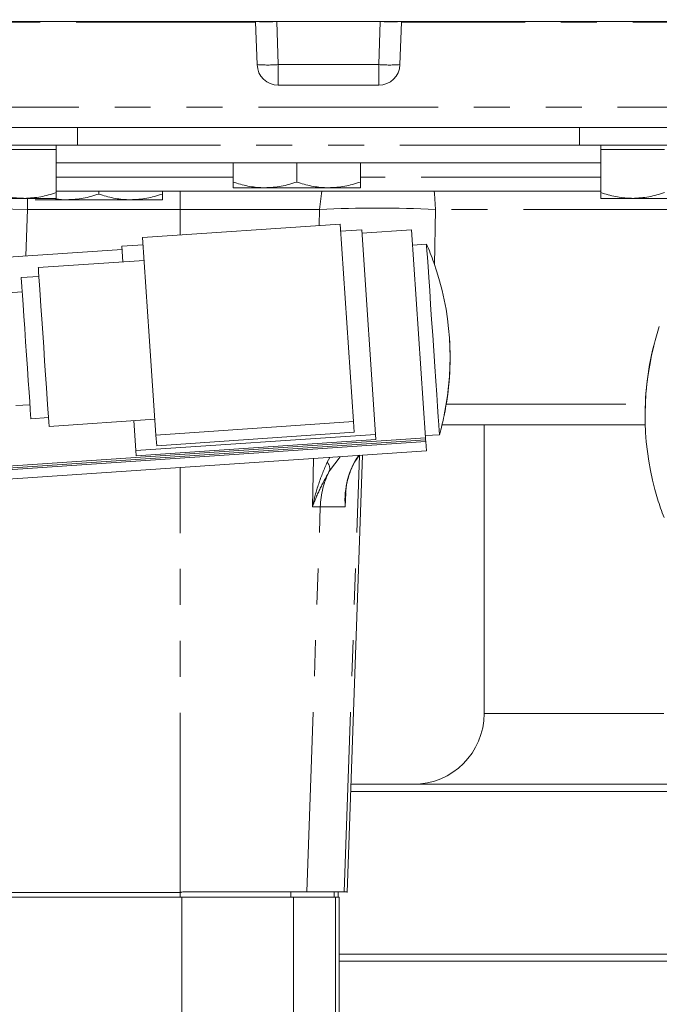
# Model space of a CAD drawing. Units: millimetres. Extents: x 11 to 1180, y 5 to 832.
# Drawn here: x 512 to 535, y 550 to 584 of the extents above; entities that cross this region are included whole.
import ezdxf

# ---------------------------------------------------------------- set-up
doc = ezdxf.new("R2010")
doc.units = ezdxf.units.MM
doc.linetypes.add('PHANTOM', pattern=[12.7, 6.35, -1.27, 1.27, -1.27, 1.27, -1.27])
doc.layers.add('SLD-0', color=7, linetype='Continuous')
doc.dimstyles.new('SLDDIMSTYLE5', dxfattribs={"dimtxt": 0, "dimasz": 3, "dimexe": 0, "dimexo": 0.0625, "dimgap": 0, "dimtad": 0, "dimtih": 1, "dimtoh": 1, "dimdec": 0, "dimrnd": 1e-09, "dimzin": 0, "dimdsep": 46, "dimtxsty": 'Standard', "dimsah": 1, "dimcen": 0.09, "dimadec": 0, "dimazin": 0, "dimtfac": 3, "dimtdec": 0, "dimtofl": 0, "dimtmove": 0, "dimatfit": 3, "dimfxl": 0, "dimfrac": 2, "dimtolj": 1, "dimtzin": 0, "dimarcsym": 0})

msp = doc.modelspace()

# ---------------------------------------------------------------- linework, layer by layer
at = {"color": 7, "linetype": 'Continuous', "lineweight": 15}
for p, q in [((591.89977, 584.34642), (466.14978, 584.34642)), ((520.6962, 584.34642), (520.69712, 584.32025)), ((520.69712, 584.32025), (520.7495, 582.82024)), ((525.80005, 582.82024), (525.85243, 584.32025)), ((525.85243, 584.32025), (525.85335, 584.34642)), ((521.49904, 582.09642), (525.05051, 582.09642)), ((513.20671, 580.59642), (509.59283, 580.59642)), ((533.34283, 580.59642), (513.20671, 580.59642)), ((514.39977, 579.97142), (514.39977, 580.59642)), ((532.14977, 580.59642), (532.14977, 579.97142)), ((536.95671, 580.59642), (533.34283, 580.59642)), ((514.39977, 579.97142), (508.39977, 579.97142)), ((513.64977, 579.82143), (513.64977, 579.97142)), ((538.14977, 579.97142), (532.14977, 579.97142)), ((532.89977, 579.97142), (532.89977, 579.82143)), ((511.39977, 579.82143), (512.52477, 579.82143)), ((512.52477, 579.82143), (513.64977, 579.82143)), ((513.64977, 579.82143), (513.64977, 578.29738)), ((532.89977, 579.82143), (532.89977, 578.29738)), ((532.89977, 579.82143), (534.02477, 579.82143)), ((534.02477, 579.82143), (535.14977, 579.82143)), ((532.89977, 579.34642), (513.64977, 579.34642)), ((519.89977, 579.34642), (519.89977, 578.67238)), ((522.14978, 579.34642), (522.14978, 578.67238)), ((524.39977, 579.34642), (524.39977, 578.67238)), ((532.89977, 578.34642), (513.64977, 578.34642)), ((515.14977, 578.34642), (515.14977, 578.24739)), ((517.39977, 578.34642), (517.39977, 578.24739)), ((519.89977, 578.47143), (521.02477, 578.47143)), ((521.02477, 578.47143), (523.27478, 578.47143)), ((524.39977, 578.47143), (523.27478, 578.47143)), ((510.27478, 578.09642), (512.52477, 578.09642)), ((513.64977, 578.09642), (512.52477, 578.09642)), ((512.89978, 578.04642), (514.02478, 578.04642)), ((514.02478, 578.04642), (516.27477, 578.04642)), ((517.39977, 578.04642), (516.27477, 578.04642)), ((532.89977, 578.09642), (534.02477, 578.09642)), ((534.02477, 578.09642), (536.27477, 578.09642)), ((523.68412, 577.1838), (516.70019, 576.70978)), ((524.15767, 570.20666), (523.68412, 577.1838)), ((524.44948, 576.98292), (523.7012, 576.93214)), ((524.93995, 569.7566), (524.44948, 576.98292)), ((526.20341, 576.9844), (524.45742, 576.8659)), ((526.70233, 569.63349), (526.20341, 576.9844)), ((516.70019, 576.70978), (516.93697, 573.22123)), ((515.97694, 576.29031), (509.99071, 575.88402)), ((516.71727, 576.45813), (515.96899, 576.40733)), ((515.96899, 576.40733), (516.00663, 575.85271)), ((526.73886, 576.47902), (526.24001, 576.44517)), ((516.75491, 575.90349), (513.01352, 575.64956)), ((513.03468, 575.33777), (512.41112, 575.29545)), ((512.44498, 574.79661), (511.94612, 574.76275)), ((516.93697, 573.22123), (517.17374, 569.73266)), ((512.21699, 570.77192), (512.71584, 570.80578)), ((512.7497, 570.30693), (513.37326, 570.34925)), ((513.39443, 570.03747), (517.13582, 570.2914)), ((516.38754, 570.24062), (516.45946, 569.18101)), ((517.17374, 569.73266), (524.15767, 570.20666)), ((524.15767, 570.20666), (524.18321, 569.83041)), ((534.47052, 570.09642), (527.28891, 570.09642)), ((528.77478, 570.09642), (528.77478, 559.89261)), ((510.48963, 568.5331), (526.70233, 569.63349)), ((510.49411, 568.4671), (526.70681, 569.56748)), ((516.45946, 569.18101), (524.93995, 569.7566)), ((516.47163, 569.00169), (524.95212, 569.57728)), ((517.17374, 569.73266), (517.19928, 569.3564)), ((517.19928, 569.3564), (524.18321, 569.83041)), ((524.93995, 569.7566), (524.95212, 569.57728)), ((526.69709, 569.71066), (527.19594, 569.74452)), ((526.70233, 569.63349), (526.70681, 569.56748)), ((526.70681, 569.56748), (526.71104, 569.50519)), ((526.71104, 569.50519), (505.50981, 568.06621)), ((526.71104, 569.50519), (526.73344, 569.17514)), ((526.73344, 569.17514), (505.53221, 567.73617)), ((516.45946, 569.18101), (516.47163, 569.00169)), ((523.68356, 568.96814), (523.31035, 568.46834)), ((523.93386, 553.57025), (524.47344, 569.02175)), ((524.06734, 557.39262), (543.53447, 557.39262)), ((543.5432, 557.14262), (524.05861, 557.14262)), ((482.34127, 553.57025), (518.02827, 553.57025)), ((522.50855, 553.59643), (518.11897, 553.59643)), ((523.83067, 553.59643), (522.50855, 553.59643)), ((523.61627, 553.39957), (523.61627, 553.59643)), ((523.93386, 553.59643), (523.83067, 553.59643)), ((518.09178, 553.39957), (482.34127, 553.39957)), ((522.03799, 553.39957), (518.09178, 553.39957)), ((523.51482, 553.39957), (522.03799, 553.39957)), ((523.64802, 553.39957), (523.51482, 553.39957)), ((523.64802, 526.927), (523.64802, 553.39957)), ((523.64802, 551.39262), (543.74399, 551.39262)), ((543.75272, 551.14262), (523.64802, 551.14262))]:
    msp.add_line(p, q, dxfattribs=at)
at = {"color": 8, "linetype": 'PHANTOM', "lineweight": 0}
for p, q in [((520.69712, 584.32025), (466.14978, 584.32025)), ((521.44574, 584.34642), (521.49904, 582.82024)), ((525.05051, 582.82024), (525.1038, 584.34642)), ((581.02212, 584.32025), (525.85243, 584.32025)), ((521.49904, 582.82024), (521.49904, 582.09642)), ((521.49904, 582.82024), (525.05051, 582.82024)), ((525.05051, 582.82024), (525.05051, 582.09642)), ((508.09455, 581.32025), (559.164, 581.32025)), ((532.14977, 579.97142), (514.39977, 579.97142)), ((519.89977, 578.84641), (513.64977, 578.84641)), ((532.89977, 578.84641), (524.39977, 578.84641)), ((518.02827, 578.34642), (518.02827, 577.70113)), ((512.63193, 578.09642), (512.63193, 577.70113)), ((512.63193, 577.70113), (512.5746, 576.05939)), ((518.02827, 577.70113), (512.63193, 577.70113)), ((522.95326, 577.70113), (518.02827, 577.70113)), ((518.02827, 576.79993), (518.02827, 577.70113)), ((522.94006, 577.1333), (522.95326, 577.70113)), ((527.05023, 577.70113), (527.01497, 575.75134)), ((536.51633, 577.70113), (527.05023, 577.70113)), ((527.43689, 570.82025), (534.47238, 570.82025)), ((522.70418, 567.20111), (522.74553, 568.90448)), ((523.22742, 568.77721), (523.32495, 568.9438)), ((523.83067, 553.59643), (524.36673, 569.01451)), ((518.02827, 553.57025), (518.02827, 568.5843)), ((523.88407, 567.69495), (523.8658, 567.20111)), ((522.50855, 553.59643), (522.98155, 567.20111)), ((522.98155, 567.20111), (522.70418, 567.20111)), ((523.8658, 567.20111), (522.98155, 567.20111)), ((528.77478, 559.89261), (543.44717, 559.89261)), ((518.02827, 553.39957), (518.02827, 553.57025)), ((521.94097, 553.39957), (521.94097, 553.59643)), ((523.47164, 553.39957), (523.47164, 553.59643)), ((518.09178, 553.39957), (518.09178, 548.89107)), ((522.03799, 553.39957), (522.03799, 548.89107)), ((523.51482, 553.39957), (523.51482, 526.92712))]:
    msp.add_line(p, q, dxfattribs=at)
at = {"color": 8, "linetype": 'PHANTOM', "lineweight": 0, "flags": 128}
for points in [[(523.0394, 578.34642), (523.02247, 578.27127), (522.95326, 577.70113)], [(527.0087, 578.34642), (527.01687, 578.27127), (527.05023, 577.70113)], [(511.6389, 577.72984), (512.1117, 577.71768), (512.63193, 577.70113)]]:
    msp.add_lwpolyline(points, dxfattribs=at)
at = {"color": 7, "linetype": 'Continuous', "lineweight": 15, "flags": 128}
for points in [[(526.73886, 576.47902), (526.73903, 576.47652), (526.74359, 576.40927), (526.75426, 576.25208), (526.77074, 576.00922), (526.79259, 575.68732), (526.81921, 575.29517), (526.84987, 574.84347), (526.88373, 574.34452), (526.91988, 573.81195), (526.95732, 573.2603), (526.99504, 572.70457), (527.032, 572.15997), (527.0672, 571.64132), (527.09968, 571.16278), (527.12855, 570.73741), (527.15303, 570.3768), (527.17244, 570.09079), (527.18626, 569.8872), (527.19411, 569.77155), (527.19594, 569.74452)], [(526.99496, 575.8327), (526.99496, 575.8327), (526.99501, 575.83185), (526.99517, 575.82956)], [(513.39443, 570.03747), (513.39272, 570.06258), (513.38515, 570.17415), (513.37175, 570.37151), (513.35296, 570.64833), (513.32939, 570.99571), (513.30178, 571.40246), (513.27103, 571.85555), (513.23812, 572.34039), (513.20412, 572.8414), (513.17011, 573.34246), (513.13719, 573.82749), (513.10641, 574.28091), (513.07878, 574.68811), (513.05516, 575.03604), (513.03633, 575.3135), (513.02289, 575.51156), (513.01526, 575.62387), (513.01352, 575.64956)], [(512.7497, 570.30693), (512.74806, 570.3311), (512.74058, 570.4413), (512.72731, 570.63677), (512.70873, 570.91049), (512.68552, 571.25253), (512.6585, 571.65055), (512.62867, 572.09015), (512.59708, 572.55546), (512.5649, 573.02966), (512.53328, 573.49559), (512.50336, 573.93641), (512.47622, 574.33622), (512.45285, 574.68054), (512.43409, 574.95694), (512.42062, 575.15543), (512.41292, 575.26882), (512.41112, 575.29545)], [(534.77318, 572.89951), (534.77319, 572.89891), (534.77324, 572.89687), (534.77333, 572.8934), (534.77345, 572.88847), (534.7736, 572.88212), (534.7738, 572.87433)], [(534.90684, 567.47553), (534.90684, 567.47553), (534.90682, 567.47638), (534.90676, 567.47868)]]:
    msp.add_lwpolyline(points, dxfattribs=at)
at = {"color": 8, "linetype": 'PHANTOM', "lineweight": 0}
for centre, radius, start, end in [((521.07097, 589.72605), 5.39267, 266.014934, 273.985066), ((525.47858, 589.72607), 5.39269, 266.014944, 273.985056), ((521.12427, 588.19989), 5.39269, 266.014944, 273.985056), ((525.42528, 588.19989), 5.39269, 266.014944, 273.985056), ((525.00175, 537.37411), 40.37902, 87.092053, 92.907947), ((522.95356, 568.53811), 0.36355, 348.934692, 41.123065), ((525.99004, 567.09679), 3.01029, 152.895214, 178.014003)]:
    msp.add_arc(centre, radius, start, end, dxfattribs=at)
at = {"color": 7, "linetype": 'Continuous', "lineweight": 15}
for centre, radius, start, end in [((521.49904, 582.84642), 0.75, 182, 270), ((525.05051, 582.84642), 0.75, 270, 358), ((517.57575, 572.47434), 10, 19.623373, 23.607458), ((517.59394, 572.48662), 9.97789, 348.19107, 19.574602), ((544.46209, 570.42464), 10, 161.687044, 165.671129), ((517.59544, 572.46464), 9.97789, 348.190918, 3.946077), ((544.44275, 570.4352), 9.9778, 165.719775, 181.474975), ((544.44334, 570.41315), 9.97785, 165.719818, 197.103528), ((517.57575, 572.47434), 10, 344.158191, 348.142276), ((548.08327, 571.83852), 20.76944, 183.848068, 183.917576), ((544.46209, 570.42464), 10, 197.152226, 201.136311), ((526.27477, 559.89262), 2.5, 270, 0)]:
    msp.add_arc(centre, radius, start, end, dxfattribs=at)
at = {"color": 8, "linetype": 'PHANTOM', "lineweight": 0}
for major_axis, ratio, start_param, end_param in [((-2.21925, 2.25505), 0.8915512, 0.15762564, 0.81570444), ((-0.60902, 3.70001), 0.79073273, 1.32007351, 1.41330556)]:
    msp.add_ellipse((526.85083, 567.09642), major_axis=major_axis, ratio=ratio, start_param=start_param, end_param=end_param, dxfattribs=at)
at = {"color": 7, "linetype": 'Continuous', "lineweight": 15}
for points, knots in [([(521.02477, 578.47143), (520.99811, 578.47166), (520.79617, 578.47346), (520.41542, 578.51738), (520.0727, 578.6204), (519.89977, 578.67238)], [0, 0, 0, 0, 0.07008941, 0.53078514, 1, 1, 1, 1]), ([(519.89977, 578.67238), (519.89977, 578.5892), (519.89977, 578.48251), (519.89977, 578.47343), (519.89977, 578.47143)], [0, 0, 0, 0, 0.7796356, 1, 1, 1, 1]), ([(522.14978, 578.67238), (521.96707, 578.61621), (521.59831, 578.50284), (521.21711, 578.48196), (521.02477, 578.47143)], [0, 0, 0, 0, 0.49546002, 1, 1, 1, 1]), ([(523.27478, 578.47143), (523.24811, 578.47166), (523.04617, 578.47346), (522.66542, 578.51738), (522.3227, 578.6204), (522.14978, 578.67238)], [0, 0, 0, 0, 0.070091855, 0.530785149, 1, 1, 1, 1]), ([(524.39977, 578.67238), (524.21707, 578.61621), (523.84831, 578.50284), (523.46711, 578.48196), (523.27478, 578.47143)], [0, 0, 0, 0, 0.49545881, 1, 1, 1, 1]), ([(524.39977, 578.47143), (524.39977, 578.47343), (524.39977, 578.48251), (524.39977, 578.5892), (524.39977, 578.67238)], [0, 0, 0, 0, 0.2203644, 1, 1, 1, 1]), ([(512.52477, 578.09642), (512.49811, 578.09666), (512.29617, 578.09846), (511.91542, 578.14238), (511.5727, 578.2454), (511.39977, 578.29738)], [0, 0, 0, 0, 0.07009012, 0.53078274, 1, 1, 1, 1]), ([(513.64977, 578.29738), (513.46707, 578.24121), (513.09831, 578.12784), (512.71711, 578.10696), (512.52477, 578.09642)], [0, 0, 0, 0, 0.4954576, 1, 1, 1, 1]), ([(513.64977, 578.09642), (513.64977, 578.09843), (513.64977, 578.10751), (513.64977, 578.2142), (513.64977, 578.29738)], [0, 0, 0, 0, 0.220365812, 1, 1, 1, 1]), ([(515.14977, 578.24739), (514.96707, 578.19122), (514.59831, 578.07785), (514.21711, 578.05696), (514.02478, 578.04642)], [0, 0, 0, 0, 0.49545828, 1, 1, 1, 1]), ([(516.27477, 578.04642), (516.24811, 578.04666), (516.04617, 578.0485), (515.66542, 578.09235), (515.3227, 578.19539), (515.14977, 578.24739)], [0, 0, 0, 0, 0.07008968, 0.53078102, 1, 1, 1, 1]), ([(517.39977, 578.24739), (517.21707, 578.19122), (516.84831, 578.07785), (516.46711, 578.05696), (516.27477, 578.04642)], [0, 0, 0, 0, 0.49545708, 1, 1, 1, 1]), ([(517.39977, 578.04642), (517.39977, 578.04842), (517.39977, 578.05753), (517.39977, 578.16421), (517.39977, 578.24739)], [0, 0, 0, 0, 0.22036426, 1, 1, 1, 1]), ([(534.02477, 578.09642), (533.99811, 578.09666), (533.79616, 578.09846), (533.41542, 578.14238), (533.0727, 578.2454), (532.89977, 578.29738)], [0, 0, 0, 0, 0.07008879, 0.53078457, 1, 1, 1, 1]), ([(532.89977, 578.29738), (532.89977, 578.2142), (532.89977, 578.10751), (532.89977, 578.09843), (532.89977, 578.09642)], [0, 0, 0, 0, 0.779634188, 1, 1, 1, 1]), ([(535.14977, 578.29738), (534.96707, 578.24121), (534.59831, 578.12784), (534.21711, 578.10696), (534.02477, 578.09642)], [0, 0, 0, 0, 0.49545881, 1, 1, 1, 1]), ([(514.02478, 578.04642), (513.9981, 578.04657), (513.82789, 578.04759), (513.65892, 578.07408), (513.51642, 578.09642)], [0, 0, 0, 0, 0.15674353, 1, 1, 1, 1]), ([(523.86913, 567.54764), (523.87854, 567.68896), (523.89824, 567.98498), (524.02326, 568.41113), (524.17548, 568.76482), (524.31812, 568.95727), (524.36703, 569.02326)], [0, 0, 0, 0, 0.27111151, 0.567862913, 0.851842188, 1, 1, 1, 1]), ([(518.02827, 553.57025), (518.04163, 553.57118), (518.07358, 553.57343), (518.10227, 553.58797), (518.11897, 553.59643)], [0, 0, 0, 0, 0.41807732, 1, 1, 1, 1]), ([(523.93386, 553.59643), (523.93386, 553.58994), (523.93386, 553.57308), (523.93386, 553.57884), (523.93386, 553.58239)], [0, 0, 0, 0, 0.38458583, 1, 1, 1, 1])]:
    msp.add_open_spline(points, degree=3, knots=knots, dxfattribs=at)
at = {"color": 8, "linetype": 'PHANTOM', "lineweight": 0}
for points, knots in [([(522.70418, 567.20111), (522.70458, 567.2029), (522.7656, 567.47426), (522.90547, 568.01013), (523.12086, 568.52332), (523.22742, 568.77721)], [0, 0, 0, 0, 0.00333101, 0.50691889, 1, 1, 1, 1]), ([(523.31035, 568.46834), (523.19674, 568.26363), (522.96563, 567.8472), (522.7892, 567.42044), (522.70468, 567.20238), (522.70418, 567.20111)], [0, 0, 0, 0, 0.49011539, 0.99702661, 1, 1, 1, 1])]:
    msp.add_open_spline(points, degree=3, knots=knots, dxfattribs=at)

# ---------------------------------------------------------------- leaders
at = {"layer": 'SLD-0'}
for points in [[(516.77466, 604.66997), (432.09429, 582.41245), (429.09429, 582.41245)], [(555.28105, 562.66159), (528.63799, 496.39144), (525.63799, 496.39144)]]:
    msp.add_leader(points, dimstyle='SLDDIMSTYLE5', dxfattribs=at)

doc.saveas('drawing.dxf')
